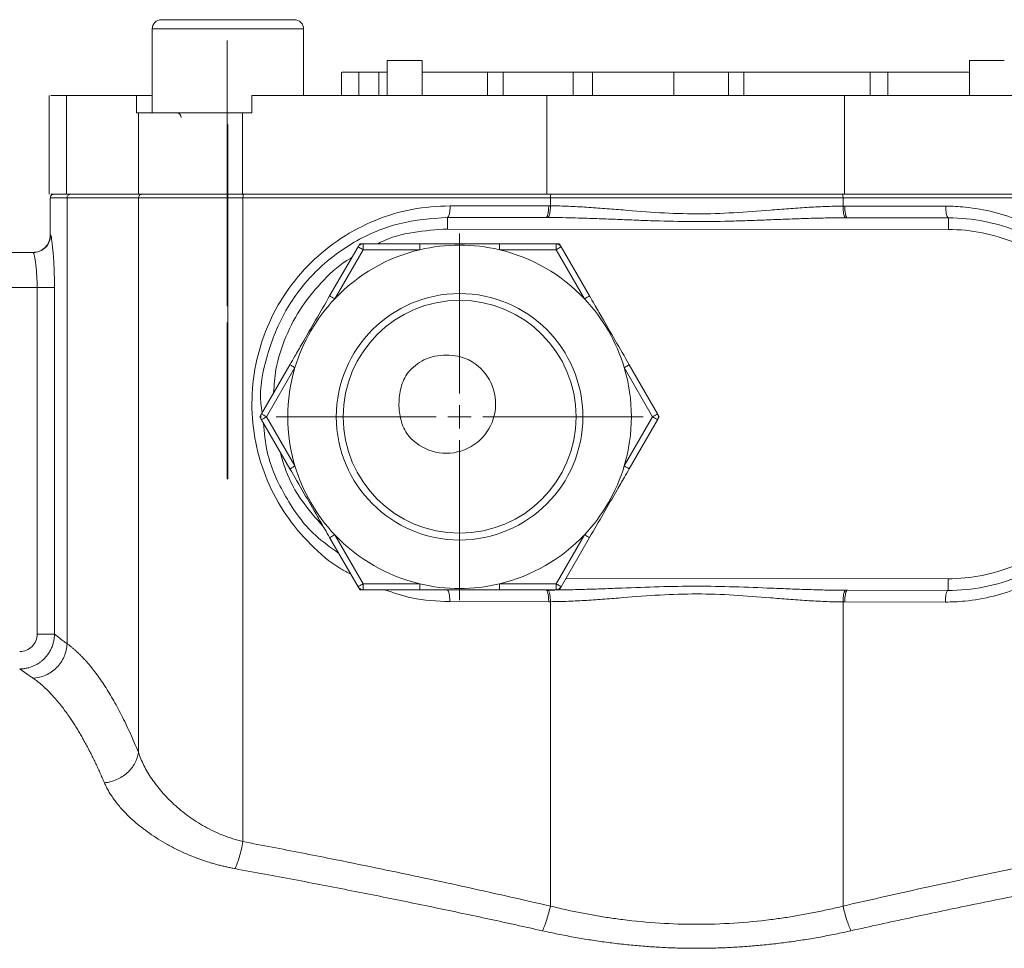
# Model space of a CAD drawing. Units: millimetres. Extents: x 0 to 420, y 0 to 297.
# Drawn here: x 109 to 138, y 234 to 261 of the extents above; entities that cross this region are included whole.
import ezdxf

# ---------------------------------------------------------------- set-up
doc = ezdxf.new("R2010")
doc.units = ezdxf.units.MM
doc.linetypes.add('SLD-Durchgehend', pattern=[0])
doc.linetypes.add('SLD-Punktstrich', pattern=[19.05, 15.24, -1.27, 1.27, -1.27])

# ---------------------------------------------------------------- blocks, each defined once
blk = doc.blocks.new('SW_CENTERMARKSYMBOL_0')
at = {"color": 0, "linetype": 'SLD-Durchgehend', "lineweight": 0}
for p, q in [((0, 0.667), (0, 5.25)), ((0, 0), (0, 0.333)), ((-0.667, 0), (-5.25, 0)), ((0, 0), (-0.333, 0)), ((0, 0), (0, -0.333)), ((0, 0), (0.333, 0)), ((0.667, 0), (5.25, 0)), ((0, -0.667), (0, -5.25))]:
    blk.add_line(p, q, dxfattribs=at)

msp = doc.modelspace()

# ---------------------------------------------------------------- linework, layer by layer
at = {"color": 7, "linetype": 'SLD-Durchgehend', "lineweight": 15}
for p, q in [((113.45885, 260.58176), (117.25885, 260.58176)), ((113.19218, 260.31509), (113.19218, 257.91509)), ((117.52551, 258.41509), (117.52551, 260.31509)), ((119.91396, 259.41509), (119.91396, 258.41509)), ((120.90783, 259.41509), (119.91396, 259.41509)), ((120.91396, 258.41509), (120.91396, 259.41509)), ((136.58063, 259.41509), (136.58063, 258.41509)), ((137.5745, 259.41509), (136.58063, 259.41509)), ((118.61396, 259.08176), (118.61396, 258.41509)), ((119.10189, 258.41509), (119.10189, 259.08176)), ((119.10189, 259.08176), (119.67534, 259.08176)), ((119.67534, 259.08176), (119.67534, 258.41509)), ((119.91396, 259.08176), (119.67534, 259.08176)), ((122.79063, 259.08176), (120.91396, 259.08176)), ((122.79063, 258.41509), (122.79063, 259.08176)), ((123.23925, 259.08176), (122.79063, 259.08176)), ((123.23925, 259.08176), (123.23925, 258.41509)), ((125.23925, 259.08176), (123.23925, 259.08176)), ((125.23925, 258.41509), (125.23925, 259.08176)), ((125.79063, 259.08176), (125.23925, 259.08176)), ((125.79063, 258.41509), (125.79063, 259.08176)), ((128.12396, 259.08176), (125.79063, 259.08176)), ((128.12396, 258.41509), (128.12396, 259.08176)), ((129.68687, 259.08176), (128.12396, 259.08176)), ((129.68687, 258.41509), (129.68687, 259.08176)), ((130.12396, 259.08176), (129.68687, 259.08176)), ((130.12396, 258.41509), (130.12396, 259.08176)), ((133.74011, 259.08176), (130.12396, 259.08176)), ((133.74011, 258.41509), (133.74011, 259.08176)), ((134.24048, 259.08176), (133.74011, 259.08176)), ((134.24048, 259.08176), (134.24048, 258.41509)), ((136.58063, 259.08176), (134.24048, 259.08176)), ((110.24729, 258.41509), (110.24729, 255.58176)), ((110.74452, 258.41509), (112.74284, 258.41509)), ((112.74284, 258.41509), (112.74284, 257.91509)), ((112.74284, 258.41509), (113.19218, 258.41509)), ((116.04268, 258.41509), (116.04268, 257.91509)), ((116.04268, 258.41509), (124.48699, 258.41509)), ((133.0076, 258.41509), (141.45191, 258.41509)), ((112.8057, 257.91509), (112.74284, 257.91509)), ((113.19218, 257.91509), (115.77705, 257.91509)), ((115.77705, 257.91509), (116.04268, 257.91509)), ((110.74452, 255.58176), (112.8057, 255.58176)), ((112.8057, 255.58176), (112.89709, 255.58176)), ((115.77705, 255.58176), (124.48699, 255.58176)), ((124.48699, 255.58176), (124.61176, 255.58176)), ((132.93956, 255.58176), (133.0076, 255.58176)), ((133.0076, 255.58176), (141.71754, 255.58176)), ((110.27566, 255.48176), (110.27566, 254.41509)), ((124.46423, 254.91888), (121.64297, 254.92136)), ((133.03733, 254.9113), (133.0865, 254.9113)), ((135.9763, 254.90877), (133.0865, 254.9113)), ((119.08368, 254.07903), (119.13179, 254.16237)), ((119.13179, 254.16237), (119.22802, 254.16237)), ((119.22802, 254.16237), (120.85243, 254.16237)), ((123.12693, 254.16237), (124.75134, 254.16237)), ((124.75134, 254.16237), (124.84756, 254.16237)), ((124.84756, 254.16237), (124.89567, 254.07903)), ((109.78736, 253.91509), (89.3039, 253.91509)), ((118.27148, 252.67225), (119.08368, 254.07903)), ((124.89567, 254.07903), (125.70788, 252.67225)), ((116.32202, 249.2957), (117.13423, 250.70248)), ((126.84513, 250.70248), (127.65733, 249.2957)), ((116.27391, 249.21237), (116.32202, 249.2957)), ((116.32202, 249.12903), (116.27391, 249.21237)), ((116.27391, 249.21237), (116.29969, 249.21237)), ((117.13423, 247.72225), (116.32202, 249.12903)), ((127.65733, 249.12903), (126.84513, 247.72225)), ((127.65733, 249.2957), (127.70545, 249.21237)), ((127.70545, 249.21237), (127.65733, 249.12903)), ((127.67966, 249.21237), (127.70545, 249.21237)), ((119.08368, 244.3457), (118.27148, 245.75248)), ((125.70788, 245.75248), (124.89567, 244.3457)), ((119.13179, 244.26237), (119.08368, 244.3457)), ((124.89567, 244.3457), (124.84756, 244.26237)), ((119.22802, 244.26237), (119.13179, 244.26237)), ((120.85243, 244.26237), (119.22802, 244.26237)), ((121.57573, 244.26237), (121.6336, 244.2547)), ((121.6336, 244.2547), (124.46482, 244.25221)), ((124.75134, 244.26237), (123.12693, 244.26237)), ((124.51399, 244.25221), (124.46482, 244.25221)), ((124.84756, 244.26237), (124.75134, 244.26237)), ((133.08709, 244.24463), (135.96693, 244.2421))]:
    msp.add_line(p, q, dxfattribs=at)
at = {"color": 8, "linetype": 'SLD-Durchgehend', "lineweight": 0}
for p, q in [((117.52551, 260.31509), (113.19218, 260.31509)), ((110.74452, 258.41509), (110.74452, 255.58176)), ((124.48699, 258.41509), (124.48699, 255.58176)), ((133.0076, 258.41509), (133.0076, 255.58176)), ((112.8057, 255.58176), (112.8057, 257.91509)), ((115.77705, 257.91509), (115.77705, 255.58176)), ((110.75559, 255.48176), (110.75559, 242.71642)), ((110.75559, 255.48176), (112.79969, 255.48176)), ((112.79969, 255.48176), (112.79969, 239.60417)), ((115.79072, 255.48176), (115.79072, 237.05045)), ((115.79072, 255.48176), (124.58913, 255.48176)), ((124.58913, 255.25207), (124.58913, 255.48176)), ((132.96219, 255.48176), (132.96219, 255.24458)), ((132.96219, 255.48176), (141.7606, 255.48176)), ((124.53996, 255.25221), (121.7187, 255.25469)), ((124.53996, 255.25221), (124.58913, 255.25207)), ((133.01136, 255.24464), (132.96219, 255.24458)), ((135.90116, 255.2421), (133.01136, 255.24464)), ((121.64268, 254.58803), (135.97601, 254.57543)), ((119.22802, 254.16237), (119.22802, 253.9957)), ((120.85243, 254.16237), (120.85243, 253.9957)), ((123.12693, 254.16237), (123.12693, 253.9957)), ((124.75134, 254.16237), (124.75134, 253.9957)), ((119.22802, 253.9957), (118.41581, 252.58892)), ((120.85243, 253.9957), (119.22802, 253.9957)), ((124.75134, 253.9957), (123.12693, 253.9957)), ((125.56354, 252.58892), (124.75134, 253.9957)), ((88.21627, 252.91509), (109.8996, 252.91509)), ((109.8996, 252.91509), (109.8996, 242.98946)), ((110.39634, 242.98946), (110.39634, 252.91509)), ((117.27857, 250.61915), (116.46636, 249.21237)), ((127.513, 249.21237), (126.70079, 250.61915)), ((116.46636, 249.21237), (117.27857, 247.80559)), ((126.70079, 247.80559), (127.513, 249.21237)), ((118.41581, 245.83582), (119.22802, 244.42903)), ((124.75134, 244.42903), (125.56354, 245.83582)), ((135.96722, 244.57543), (125.03386, 244.58504)), ((119.22802, 244.42903), (120.85243, 244.42903)), ((119.22802, 244.42903), (119.22802, 244.26237)), ((120.85243, 244.42903), (120.85243, 244.26237)), ((123.12693, 244.42903), (123.12693, 244.26237)), ((123.12693, 244.42903), (124.75134, 244.42903)), ((124.75134, 244.42903), (124.75134, 244.26237)), ((121.70874, 243.92136), (124.53996, 243.91888)), ((124.53996, 243.91888), (124.58913, 243.91893)), ((124.58913, 243.91893), (124.58913, 235.20234)), ((132.96219, 243.91144), (132.96219, 235.20234)), ((133.01136, 243.9113), (132.96219, 243.91144)), ((133.01136, 243.9113), (135.8912, 243.90877))]:
    msp.add_line(p, q, dxfattribs=at)
at = {"color": 7, "linetype": 'SLD-Punktstrich', "lineweight": 0}
for p, q in [((115.34063, 252.37756), (115.34063, 259.99016)), ((115.34063, 252.37756), (115.34063, 259.99015)), ((115.35885, 249.91509), (115.35885, 257.58176)), ((115.34063, 251.91509), (115.34063, 247.42247)), ((115.35885, 249.91509), (115.35885, 247.42247))]:
    msp.add_line(p, q, dxfattribs=at)
at = {"color": 7, "linetype": 'SLD-Durchgehend', "lineweight": 15, "flags": 128}
for points in [[(119.13179, 254.16237), (119.13364, 254.15917), (119.13912, 254.14968), (119.14469, 254.14004)], [(124.84756, 254.16237), (124.84571, 254.15917), (124.84024, 254.14968), (124.83467, 254.14004)], [(119.14469, 244.2847), (119.13912, 244.27505), (119.13364, 244.26557), (119.13179, 244.26237)], [(124.83467, 244.2847), (124.84024, 244.27505), (124.84571, 244.26557), (124.84756, 244.26237)]]:
    msp.add_lwpolyline(points, dxfattribs=at)
at = {"color": 8, "linetype": 'SLD-Durchgehend', "lineweight": 0, "flags": 128}
for points in [[(119.08368, 254.07903), (119.08645, 254.07743), (119.09467, 254.07269), (119.10801, 254.06499), (119.12596, 254.05463), (119.14783, 254.042), (119.17278, 254.02759), (119.19986, 254.01196), (119.22802, 253.9957)], [(124.89567, 254.07903), (124.8929, 254.07743), (124.88469, 254.07269), (124.87135, 254.06499), (124.8534, 254.05463), (124.83153, 254.042), (124.80657, 254.02759), (124.7795, 254.01196), (124.75134, 253.9957)], [(118.27148, 252.67225), (118.27425, 252.67065), (118.28246, 252.66591), (118.2958, 252.65821), (118.31375, 252.64785), (118.33562, 252.63522), (118.36058, 252.62081), (118.38765, 252.60518), (118.41581, 252.58892)], [(125.70788, 252.67225), (125.70511, 252.67065), (125.69689, 252.66591), (125.68355, 252.65821), (125.6656, 252.64785), (125.64373, 252.63522), (125.61878, 252.62081), (125.5917, 252.60518), (125.56354, 252.58892)], [(117.13423, 250.70248), (117.137, 250.70088), (117.14522, 250.69614), (117.15855, 250.68844), (117.1765, 250.67807), (117.19838, 250.66545), (117.22333, 250.65104), (117.25041, 250.63541), (117.27857, 250.61915)], [(126.84513, 250.70248), (126.84235, 250.70088), (126.83414, 250.69614), (126.8208, 250.68844), (126.80285, 250.67807), (126.78098, 250.66545), (126.75603, 250.65104), (126.72895, 250.63541), (126.70079, 250.61915)], [(116.32202, 249.2957), (116.3248, 249.2941), (116.33301, 249.28936), (116.34635, 249.28165), (116.3643, 249.27129), (116.38617, 249.25867), (116.41112, 249.24426), (116.4382, 249.22863), (116.46636, 249.21237)], [(116.32202, 249.12903), (116.3248, 249.13064), (116.33301, 249.13538), (116.34635, 249.14308), (116.3643, 249.15344), (116.38617, 249.16607), (116.41112, 249.18048), (116.4382, 249.19611), (116.46636, 249.21237)], [(127.513, 249.21237), (127.54115, 249.22863), (127.56823, 249.24426), (127.59318, 249.25867), (127.61506, 249.27129), (127.63301, 249.28165), (127.64635, 249.28936), (127.65456, 249.2941), (127.65733, 249.2957)], [(127.513, 249.21237), (127.54115, 249.19611), (127.56823, 249.18048), (127.59318, 249.16607), (127.61506, 249.15344), (127.63301, 249.14308), (127.64635, 249.13538), (127.65456, 249.13064), (127.65733, 249.12903)], [(117.27857, 247.80559), (117.25041, 247.78933), (117.22333, 247.7737), (117.19838, 247.75929), (117.1765, 247.74666), (117.15855, 247.73629), (117.14522, 247.7286), (117.137, 247.72385), (117.13423, 247.72225)], [(126.70079, 247.80559), (126.72895, 247.78933), (126.75603, 247.7737), (126.78098, 247.75929), (126.80285, 247.74666), (126.8208, 247.73629), (126.83414, 247.7286), (126.84235, 247.72385), (126.84513, 247.72225)], [(118.41581, 245.83582), (118.38765, 245.81956), (118.36058, 245.80392), (118.33562, 245.78952), (118.31375, 245.77689), (118.2958, 245.76653), (118.28246, 245.75882), (118.27425, 245.75408), (118.27148, 245.75248)], [(125.56354, 245.83582), (125.5917, 245.81956), (125.61878, 245.80392), (125.64373, 245.78952), (125.6656, 245.77689), (125.68355, 245.76653), (125.69689, 245.75882), (125.70511, 245.75408), (125.70788, 245.75248)], [(119.22802, 244.42903), (119.19986, 244.41278), (119.17278, 244.39714), (119.14783, 244.38274), (119.12596, 244.37011), (119.10801, 244.35974), (119.09467, 244.35205), (119.08645, 244.3473), (119.08368, 244.3457)], [(124.75134, 244.42903), (124.7795, 244.41278), (124.80657, 244.39714), (124.83153, 244.38274), (124.8534, 244.37011), (124.87135, 244.35974), (124.88469, 244.35205), (124.8929, 244.3473), (124.89567, 244.3457)]]:
    msp.add_lwpolyline(points, dxfattribs=at)
at = {"color": 8, "linetype": 'SLD-Durchgehend', "lineweight": 0}
msp.add_circle((121.98968, 249.21237), 3.52778, dxfattribs=at)
at = {"color": 7, "linetype": 'SLD-Durchgehend', "lineweight": 15}
msp.add_circle((121.98968, 249.21237), 3.33333, dxfattribs=at)
for centre, radius, start, end in [((113.45885, 260.31509), 0.26667, 90, 180), ((117.25885, 260.31509), 0.26667, 0, 90), ((113.89218, 257.78176), 0.13333, 0, 90), ((119.22802, 253.9957), 0.16667, 90, 150), ((124.75134, 253.9957), 0.16667, 30, 90), ((121.98968, 249.21237), 4.91667, 103.373897, 136.626103), ((121.98968, 249.21237), 4.91667, 76.626103, 103.373897), ((121.98968, 249.21237), 4.91667, 43.373897, 76.626103), ((121.98968, 249.21237), 4.91667, 136.626103, 163.373897), ((121.98968, 249.21237), 4.91667, 16.626103, 43.373897), ((121.60899, 249.58176), 1.41296, 219.399701, 62.930673), ((121.60899, 249.58176), 1.41296, 116.968634, 140.499606), ((121.98968, 249.21237), 4.91667, 163.373897, 196.626103), ((121.98968, 249.21237), 4.91667, 343.373897, 16.626103), ((116.46636, 249.21237), 0.16667, 150, 210), ((127.513, 249.21237), 0.16667, 330, 30), ((121.98968, 249.21237), 4.91667, 196.626103, 223.373897), ((121.98968, 249.21237), 4.91667, 316.626103, 343.373897), ((121.98968, 249.21237), 4.91667, 223.373897, 256.626103), ((121.98968, 249.21237), 4.91667, 283.373897, 316.626103), ((119.22802, 244.42903), 0.16667, 210, 270), ((121.98968, 249.21237), 4.91667, 256.626103, 283.373897), ((124.75134, 244.42903), 0.16667, 270, 330)]:
    msp.add_arc(centre, radius, start, end, dxfattribs=at)
for points, knots in [([(119.10189, 259.08176), (118.9788, 259.08176), (118.73262, 259.08176), (118.61683, 259.08176), (118.61923, 259.08176), (118.61975, 259.08176)], [0, 0, 0, 0, 0.43845424, 0.87690948, 1, 1, 1, 1]), ([(110.3018, 258.41509), (110.28942, 258.41509), (110.25105, 258.41509), (110.54526, 258.41509), (110.74452, 258.41509)], [0, 0, 0, 0, 0.32271331, 1, 1, 1, 1]), ([(124.48699, 258.41509), (125.41903, 258.41509), (127.28215, 258.41509), (130.16777, 258.41509), (132.05336, 258.41509), (133.0076, 258.41509)], [0, 0, 0, 0, 0.33084999, 0.66136469, 1, 1, 1, 1]), ([(115.77705, 257.91509), (115.40074, 257.91509), (114.59592, 257.91509), (113.5978, 257.91509), (113.02447, 257.91509), (112.85452, 257.91509), (112.8057, 257.91509)], [0, 0, 0, 0, 0.26771501, 0.5725589, 0.87722915, 1, 1, 1, 1]), ([(110.37566, 255.58176), (110.36256, 255.58025), (110.33635, 255.57725), (110.30329, 255.55413), (110.28017, 255.52107), (110.27716, 255.49486), (110.27566, 255.48176)], [0, 0, 0, 0, 0.24999689, 0.49999823, 0.75001172, 1, 1, 1, 1]), ([(110.3018, 255.58176), (110.28942, 255.58176), (110.25105, 255.58176), (110.54526, 255.58176), (110.74452, 255.58176)], [0, 0, 0, 0, 0.32271331, 1, 1, 1, 1]), ([(110.37566, 255.58176), (110.37594, 255.58176), (110.37651, 255.58176), (110.38111, 255.58176), (110.38846, 255.58176), (110.39881, 255.58176), (110.41211, 255.58176), (110.42838, 255.58176), (110.44759, 255.58176), (110.46977, 255.58176), (110.50159, 255.58176), (110.54641, 255.58176), (110.60845, 255.58176), (110.68013, 255.58176), (110.76061, 255.58176), (110.82219, 255.58176), (110.853, 255.58176)], [0, 0, 0, 0, 0.05559523, 0.11115979, 0.16670259, 0.2222326, 0.27775876, 0.33329001, 0.38883532, 0.44440362, 0.50000384, 0.60004416, 0.7000118, 0.79995888, 0.89993757, 1, 1, 1, 1]), ([(112.8057, 255.58176), (112.85876, 255.58176), (112.96486, 255.58176), (113.2257, 255.58176), (113.55526, 255.58176), (113.95332, 255.58176), (114.41025, 255.58176), (115.00741, 255.58176), (115.4859, 255.58176), (115.77705, 255.58176)], [0, 0, 0, 0, 0.13237922, 0.26475382, 0.39713228, 0.52950885, 0.661885, 0.79426389, 1, 1, 1, 1]), ([(124.48699, 255.58176), (125.41903, 255.58176), (127.28215, 255.58176), (130.16777, 255.58176), (132.05336, 255.58176), (133.0076, 255.58176)], [0, 0, 0, 0, 0.33084999, 0.66136469, 1, 1, 1, 1]), ([(121.64297, 254.92136), (121.17754, 254.8864), (120.24672, 254.81648), (118.94471, 254.25777), (117.82851, 253.40728), (116.96345, 252.28857), (116.44875, 250.99091), (116.24427, 249.96348), (116.32648, 249.41512), (116.33978, 249.32645)], [0, 0, 0, 0, 0.1614845, 0.32295112, 0.48442826, 0.64590436, 0.80738021, 0.96885584, 1, 1, 1, 1]), ([(110.27566, 254.41509), (110.26815, 254.34957), (110.25311, 254.21854), (110.13749, 254.05326), (109.97222, 253.93764), (109.84118, 253.92261), (109.77566, 253.91509)], [0, 0, 0, 0, 0.24999983, 0.49999766, 0.74999814, 1, 1, 1, 1]), ([(120.85243, 254.16237), (120.94538, 254.16237), (121.17852, 254.16237), (121.66696, 254.16237), (122.33503, 254.16237), (122.85954, 254.16237), (123.12693, 254.16237)], [0, 0, 0, 0, 0.12240576, 0.30703658, 0.64674463, 1, 1, 1, 1]), ([(117.13423, 250.70248), (117.1807, 250.78298), (117.29727, 250.98489), (117.54149, 251.40788), (117.87553, 251.98645), (118.13778, 252.44069), (118.27148, 252.67225)], [0, 0, 0, 0, 0.12240655, 0.30703694, 0.64674433, 1, 1, 1, 1]), ([(125.70788, 252.67225), (125.75435, 252.59176), (125.87093, 252.38985), (126.11514, 251.96685), (126.44918, 251.38829), (126.71144, 250.93404), (126.84513, 250.70248)], [0, 0, 0, 0, 0.12240655, 0.30703696, 0.64674438, 1, 1, 1, 1]), ([(120.96821, 250.84107), (121.06778, 250.89173), (121.17288, 250.92458), (121.38993, 250.96862), (121.50055, 250.97883), (121.71986, 250.97864), (121.83022, 250.96828), (122.04743, 250.92383), (122.15253, 250.89077), (122.25199, 250.83994)], [0, 0, 0, 0, 0.25, 0.25, 0.5, 0.5, 0.75, 0.75, 1, 1, 1, 1]), ([(120.51714, 248.68491), (120.46579, 248.74743), (120.42615, 248.81586), (120.36003, 248.95952), (120.33376, 249.0356), (120.27284, 249.26597), (120.25458, 249.42299), (120.25486, 249.74291), (120.27343, 249.89981), (120.33454, 250.12955), (120.36094, 250.20576), (120.42746, 250.3497), (120.4673, 250.41814), (120.51872, 250.48052)], [0, 0, 0, 0, 0.125, 0.125, 0.25, 0.25, 0.5, 0.5, 0.75, 0.75, 0.875, 0.875, 1, 1, 1, 1]), ([(116.37835, 249.03147), (116.40249, 248.75571), (116.46729, 248.01527), (116.9803, 246.90415), (117.68642, 245.90067), (118.29739, 245.47156), (118.52663, 245.31055)], [0, 0, 0, 0, 0.185804357, 0.49889279, 0.811980868, 1, 1, 1, 1]), ([(118.27148, 245.75248), (118.225, 245.83298), (118.10843, 246.03489), (117.86421, 246.45788), (117.53018, 247.03645), (117.26792, 247.49069), (117.13423, 247.72225)], [0, 0, 0, 0, 0.12240572, 0.30703627, 0.64674399, 1, 1, 1, 1]), ([(126.84513, 247.72225), (126.79865, 247.64176), (126.68208, 247.43985), (126.43787, 247.01685), (126.10383, 246.43828), (125.84157, 245.98404), (125.70788, 245.75248)], [0, 0, 0, 0, 0.12240478, 0.30703711, 0.64674485, 1, 1, 1, 1]), ([(123.12693, 244.26237), (123.03398, 244.26237), (122.80083, 244.26237), (122.3124, 244.26237), (121.64433, 244.26237), (121.11981, 244.26237), (120.85243, 244.26237)], [0, 0, 0, 0, 0.12240576, 0.30703665, 0.64674456, 1, 1, 1, 1])]:
    msp.add_open_spline(points, degree=3, knots=knots, dxfattribs=at)
at = {"color": 8, "linetype": 'SLD-Durchgehend', "lineweight": 0}
for points in [[(110.853, 255.58176), (110.84033, 255.58176), (110.81471, 255.57655), (110.78234, 255.5543), (110.76066, 255.52106), (110.75559, 255.49476), (110.75559, 255.48176)], [(112.89709, 255.58176), (112.88443, 255.58176), (112.85881, 255.57655), (112.82644, 255.5543), (112.80476, 255.52106), (112.79969, 255.49476), (112.79969, 255.48176)], [(115.81335, 255.58176), (115.81041, 255.58176), (115.80446, 255.57655), (115.79694, 255.5543), (115.7919, 255.52106), (115.79072, 255.49476), (115.79072, 255.48176)], [(124.61176, 255.58176), (124.60882, 255.58176), (124.60287, 255.57655), (124.59534, 255.5543), (124.59031, 255.52106), (124.58913, 255.49476), (124.58913, 255.48176)], [(132.93956, 255.58176), (132.94251, 255.58176), (132.94846, 255.57655), (132.95598, 255.5543), (132.96101, 255.52106), (132.96219, 255.49476), (132.96219, 255.48176)], [(115.79072, 255.48176), (115.43011, 255.48176), (114.72846, 255.48176), (113.83079, 255.48176), (113.15335, 255.48176), (112.88347, 255.48176), (112.79969, 255.48176)], [(124.53996, 255.25221), (124.53992, 255.20885), (124.53592, 255.12119), (124.51904, 255.01038), (124.4939, 254.9362), (124.47405, 254.91887), (124.46423, 254.91888)], [(133.01136, 255.24464), (133.01133, 255.20129), (133.01518, 255.11364), (133.03187, 255.00286), (133.05687, 254.92867), (133.07669, 254.91131), (133.0865, 254.9113)], [(135.90116, 255.2421), (135.90113, 255.19875), (135.90498, 255.1111), (135.92167, 255.00032), (135.94667, 254.92613), (135.96649, 254.90877), (135.9763, 254.90876)], [(121.64297, 254.92136), (121.64297, 254.92136), (121.64296, 254.90401), (121.64289, 254.82983), (121.6428, 254.71903), (121.64272, 254.63138), (121.64268, 254.58803)], [(135.9763, 254.90876), (135.9763, 254.90876), (135.97629, 254.89142), (135.97622, 254.81723), (135.97612, 254.70644), (135.97605, 254.61878), (135.97601, 254.57543)], [(135.97601, 254.57543), (136.30273, 254.57514), (136.95793, 254.51011), (137.90139, 254.22291), (138.77107, 253.75712), (139.53306, 253.13063), (140.15822, 252.36751), (140.62248, 251.4971), (140.90801, 250.55283), (141.00384, 249.57101), (140.90629, 248.58936), (140.6191, 247.6456), (140.15331, 246.776), (139.52681, 246.01398), (138.76371, 245.38883), (137.89322, 244.92457), (136.94926, 244.63903), (136.29395, 244.57515), (135.96722, 244.57543)], [(135.96693, 244.2421), (135.96693, 244.2421), (135.96694, 244.25945), (135.96701, 244.33363), (135.96711, 244.44443), (135.96718, 244.53208), (135.96722, 244.57543)], [(121.70874, 243.92136), (121.70878, 243.96471), (121.70493, 244.05236), (121.68824, 244.16314), (121.66323, 244.23733), (121.64341, 244.25469), (121.6336, 244.2547)], [(124.53996, 243.91888), (124.54, 243.96222), (124.53614, 244.04987), (124.51945, 244.16065), (124.49445, 244.23484), (124.47463, 244.2522), (124.46482, 244.25221)], [(133.01136, 243.9113), (133.0114, 243.95466), (133.0154, 244.04232), (133.03228, 244.15313), (133.05742, 244.22731), (133.07728, 244.24464), (133.08709, 244.24463)], [(109.8996, 242.98946), (109.95996, 242.98946), (110.0818, 242.98946), (110.23979, 242.98946), (110.35338, 242.98946), (110.38946, 242.98946), (110.39634, 242.98946)]]:
    msp.add_open_spline(points, degree=3, dxfattribs=at)
for points, knots in [([(110.30108, 255.48176), (110.29314, 255.48176), (110.25603, 255.48176), (110.39842, 255.48176), (110.63654, 255.48176), (110.75559, 255.48176)], [0, 0, 0, 0, 0.1198993, 0.55996443, 1, 1, 1, 1]), ([(132.96219, 255.48176), (132.28045, 255.48176), (130.89063, 255.48176), (128.77566, 255.48176), (126.6607, 255.48176), (125.27088, 255.48176), (124.58913, 255.48176)], [0.06434562, 0.06434562, 0.06434562, 0.06434562, 6.36335304, 12.72670609, 19.09005913, 25.38906656, 25.38906656, 25.38906656, 25.38906656]), ([(121.7187, 255.25469), (121.35282, 255.23449), (120.62108, 255.19409), (119.56207, 254.86643), (118.58027, 254.35348), (117.71293, 253.65226), (116.99498, 252.7918), (116.45699, 251.8019), (116.12323, 250.72111), (116.0095, 249.59322), (116.12111, 248.46484), (116.45335, 247.38424), (116.98801, 246.39036), (117.71036, 245.53966), (118.35453, 244.97176), (118.77809, 244.75825), (118.87316, 244.71033)], [0, 0, 0, 0, 0.07520597, 0.15040815, 0.2256503, 0.30089329, 0.37614178, 0.45139932, 0.52666561, 0.60193673, 0.67720793, 0.75247407, 0.82773154, 0.90298026, 0.97822316, 1, 1, 1, 1]), ([(121.7187, 255.25469), (121.71866, 255.21133), (121.71466, 255.12367), (121.69778, 255.01286), (121.67264, 254.93868), (121.65279, 254.92135), (121.64297, 254.92136)], [0, 0, 0, 0, 0.3631633, 0.72632637, 1.08948921, 1.45265181, 1.45265181, 1.45265181, 1.45265181]), ([(124.58913, 255.25207), (124.58893, 255.20917), (124.58469, 255.12244), (124.56773, 255.0124), (124.54276, 254.9379), (124.52312, 254.9195), (124.5134, 254.91879)], [0, 0, 0, 0, 0.28758798, 0.57517319, 0.86275562, 1.15033528, 1.15033528, 1.15033528, 1.15033528]), ([(132.96219, 255.24458), (132.79054, 255.2434), (132.44511, 255.23615), (131.92641, 255.2081), (131.40536, 255.17087), (130.70776, 255.1152), (129.83158, 255.04664), (128.77546, 255.01027), (127.71939, 255.04851), (126.84334, 255.1187), (126.14584, 255.17559), (125.62484, 255.21375), (125.10621, 255.24272), (124.76078, 255.25059), (124.58913, 255.25207)], [0, 0, 0, 0, 1.57965723, 3.16441812, 4.75288048, 6.34439658, 9.53501676, 12.73300125, 15.93098031, 19.12157128, 20.71310947, 22.30160117, 23.88639128, 25.46599754, 25.46599754, 25.46599754, 25.46599754]), ([(132.96219, 255.24458), (132.96232, 255.20169), (132.96641, 255.11498), (132.98318, 255.00496), (133.00802, 254.93045), (133.02763, 254.91202), (133.03733, 254.9113)], [0, 0, 0, 0, 0.28758798, 0.57517319, 0.86275562, 1.15033528, 1.15033528, 1.15033528, 1.15033528]), ([(135.8912, 243.90877), (136.07656, 243.90862), (136.53993, 243.931), (137.27261, 244.05733), (138.15443, 244.34763), (139.05837, 244.82921), (139.92327, 245.53707), (140.63387, 246.40044), (141.16251, 247.38628), (141.48862, 248.45671), (141.59943, 249.57042), (141.49058, 250.68432), (141.16635, 251.75532), (140.63945, 252.74209), (139.93036, 253.60672), (139.0667, 254.3161), (138.16361, 254.79926), (137.2823, 255.09111), (136.54985, 255.21873), (136.08652, 255.24192), (135.90116, 255.2421)], [0, 0, 0, 0, 1.65524799, 4.13570315, 6.61223297, 9.90172031, 13.17578499, 16.43279142, 19.67381111, 22.9024729, 26.12439562, 29.34628743, 32.57486149, 35.81575088, 39.07260536, 42.34652069, 45.63588494, 48.11235191, 50.59277602, 52.24802268, 52.24802268, 52.24802268, 52.24802268]), ([(133.03733, 254.9113), (132.95378, 254.91095), (132.7834, 254.91025), (132.52271, 254.90627), (132.25207, 254.90042), (131.8885, 254.89032), (131.44011, 254.87471), (130.90201, 254.85381), (130.37141, 254.83358), (129.66006, 254.81044), (128.77526, 254.79653), (127.89047, 254.81202), (127.17916, 254.83639), (126.64863, 254.85755), (126.1106, 254.87939), (125.63174, 254.89694), (125.20982, 254.90896), (124.85559, 254.91644), (124.62553, 254.91802), (124.5134, 254.91879)], [0, 0, 0, 0, 0.02952181, 0.06019597, 0.09202312, 0.12500394, 0.18838699, 0.25000446, 0.31442222, 0.37500487, 0.5000002, 0.6249956, 0.68558799, 0.74999596, 0.81160215, 0.8749965, 0.9187208, 0.96038811, 1, 1, 1, 1]), ([(119.64131, 254.16237), (119.6704, 254.17817), (119.98667, 254.35001), (120.66602, 254.52322), (121.31713, 254.56643), (121.64268, 254.58803)], [0, 0, 0, 0, 0.0482173, 0.52410849, 1, 1, 1, 1]), ([(110.28705, 254.41509), (110.28705, 254.35006), (110.26105, 254.21858), (110.14984, 254.05239), (109.98375, 253.94111), (109.85235, 253.91509), (109.78736, 253.91509)], [0, 0, 0, 0, 0.56292969, 1.12585297, 1.68876982, 2.25168025, 2.25168025, 2.25168025, 2.25168025]), ([(110.39634, 252.91509), (110.3963, 253.01321), (110.39417, 253.20988), (110.3817, 253.58547), (110.35338, 254.00177), (110.32012, 254.28113), (110.29865, 254.39559), (110.29046, 254.41504), (110.28705, 254.41509)], [0, 0, 0, 0, 0.71101668, 1.42084801, 2.82631509, 4.21824164, 4.91275668, 5.60535183, 5.60535183, 5.60535183, 5.60535183]), ([(109.8996, 252.91509), (109.89955, 252.93295), (109.89945, 252.96898), (109.89863, 253.02331), (109.89732, 253.07822), (109.89548, 253.13349), (109.89312, 253.18889), (109.89023, 253.24418), (109.88456, 253.33576), (109.8732, 253.46955), (109.85809, 253.59769), (109.84468, 253.68961), (109.83495, 253.7477), (109.82535, 253.79822), (109.81598, 253.84162), (109.80704, 253.87579), (109.79912, 253.89919), (109.79247, 253.9127), (109.78902, 253.91431), (109.78736, 253.91509)], [0, 0, 0, 0, 0.03402575, 0.06864659, 0.10385028, 0.13962103, 0.17594062, 0.21278986, 0.25015032, 0.36286739, 0.49988617, 0.56239239, 0.62491874, 0.68644312, 0.74993124, 0.81851083, 0.88311429, 0.94363306, 1, 1, 1, 1]), ([(116.66843, 249.89569), (116.68303, 250.12097), (116.71881, 250.67316), (116.99577, 251.51667), (117.45357, 252.39073), (118.09024, 253.13759), (118.58872, 253.60256), (118.89138, 253.76244), (118.90507, 253.76968)], [0, 0, 0, 0, 0.14548235, 0.3566106, 0.56773909, 0.77886682, 0.98999532, 1, 1, 1, 1]), ([(109.8996, 252.91509), (109.95996, 252.91509), (110.0818, 252.91509), (110.23979, 252.91509), (110.35338, 252.91509), (110.38946, 252.91509), (110.39634, 252.91509)], [0, 0, 0, 0, 0.56291043, 1.12582729, 1.68875056, 2.25168025, 2.25168025, 2.25168025, 2.25168025]), ([(118.08888, 246.06875), (117.87635, 246.30978), (117.44755, 246.79609), (117.04106, 247.532), (116.90809, 248.02174), (116.86085, 248.19576)], [0, 0, 0, 0, 0.3878215, 0.78248626, 1, 1, 1, 1]), ([(133.03792, 244.24472), (132.86278, 244.24558), (132.51167, 244.24967), (131.98346, 244.26441), (131.45316, 244.28357), (130.74301, 244.31237), (129.85117, 244.34794), (128.77606, 244.36747), (127.7009, 244.34986), (126.80901, 244.3158), (126.09882, 244.28831), (125.56848, 244.27005), (125.04022, 244.25622), (124.68913, 244.25275), (124.51399, 244.25221)], [0, 0, 0, 0, 1.57960626, 3.16439637, 4.75288807, 6.34442626, 9.53501723, 12.73299628, 15.93098078, 19.12160096, 20.71311705, 22.30157941, 23.8863403, 25.46599754, 25.46599754, 25.46599754, 25.46599754]), ([(119.83844, 244.26237), (120.09616, 244.1734), (120.70173, 243.96435), (121.34133, 243.93705), (121.70874, 243.92136)], [0, 0, 0, 0, 0.42556852, 1, 1, 1, 1]), ([(124.58913, 243.91893), (124.589, 243.96182), (124.58491, 244.04853), (124.56814, 244.15855), (124.54331, 244.23306), (124.5237, 244.25149), (124.51399, 244.25221)], [0, 0, 0, 0, 0.28758798, 0.57517319, 0.86275562, 1.15033528, 1.15033528, 1.15033528, 1.15033528]), ([(124.58913, 243.91893), (124.76078, 243.92011), (125.10621, 243.92736), (125.62491, 243.95541), (126.14597, 243.99264), (126.84356, 244.04831), (127.71975, 244.11687), (128.77586, 244.15324), (129.83193, 244.115), (130.70798, 244.04481), (131.40548, 243.98792), (131.92648, 243.94977), (132.44512, 243.92079), (132.79054, 243.91293), (132.96219, 243.91144)], [0, 0, 0, 0, 1.57965723, 3.16441812, 4.75288048, 6.34439658, 9.53501676, 12.73300125, 15.93098031, 19.12157128, 20.71310947, 22.30160117, 23.88639128, 25.46599754, 25.46599754, 25.46599754, 25.46599754]), ([(132.96219, 243.91144), (132.96239, 243.95434), (132.96663, 244.04107), (132.98359, 244.15111), (133.00856, 244.22561), (133.02821, 244.24402), (133.03792, 244.24472)], [0, 0, 0, 0, 0.28758798, 0.57517319, 0.86275562, 1.15033528, 1.15033528, 1.15033528, 1.15033528]), ([(135.8912, 243.90877), (135.89124, 243.95213), (135.89524, 244.03979), (135.91212, 244.1506), (135.93726, 244.22478), (135.95712, 244.24211), (135.96693, 244.2421)], [0, 0, 0, 0, 0.3631633, 0.72632637, 1.08948921, 1.45265181, 1.45265181, 1.45265181, 1.45265181]), ([(110.39635, 242.98946), (110.39592, 242.97018), (110.39508, 242.93171), (110.38956, 242.87432), (110.38105, 242.81757), (110.36934, 242.76167), (110.3546, 242.70682), (110.33691, 242.65322), (110.31637, 242.60105), (110.29307, 242.55049), (110.26717, 242.50164), (110.23881, 242.45461), (110.20815, 242.40952), (110.17532, 242.36643), (110.14046, 242.32546), (110.09556, 242.27809), (110.03813, 242.22559), (109.96553, 242.17031), (109.88595, 242.12054), (109.79967, 242.07737), (109.70709, 242.04197), (109.609, 242.01553), (109.50639, 241.99796), (109.43641, 241.99544), (109.40105, 241.99416)], [0, 0, 0, 0, 0.03705398, 0.07397246, 0.11073187, 0.14730763, 0.18367583, 0.21981475, 0.25570624, 0.29134222, 0.32672894, 0.36187195, 0.39677485, 0.43144025, 0.4658707, 0.50006953, 0.55678263, 0.61514578, 0.67517272, 0.73688172, 0.8003003, 0.86538069, 0.93199815, 1, 1, 1, 1]), ([(109.89961, 242.98946), (109.89963, 242.92468), (109.87367, 242.79374), (109.76279, 242.62825), (109.59671, 242.51807), (109.46584, 242.49239), (109.40105, 242.49247)], [0, 0, 0, 0, 0.92164772, 1.84290001, 2.76430949, 3.68662954, 3.68662954, 3.68662954, 3.68662954]), ([(110.75559, 242.71642), (110.71573, 242.74658), (110.64086, 242.8033), (110.54303, 242.87763), (110.46084, 242.94023), (110.41604, 242.97441), (110.39635, 242.98946)], [0, 0, 0, 0, 1.60577894, 3.21059829, 4.81461865, 6.37126067, 6.37126067, 6.37126067, 6.37126067]), ([(109.78153, 241.73003), (109.90534, 241.7347), (110.15554, 241.79303), (110.47451, 242.01467), (110.69338, 242.33768), (110.75098, 242.59104), (110.75559, 242.71642)], [0, 0, 0, 0, 1.15423846, 2.30847687, 3.46271523, 4.61695355, 4.61695355, 4.61695355, 4.61695355]), ([(110.75559, 242.71642), (110.77792, 242.70009), (110.82259, 242.66743), (110.88942, 242.61445), (110.95611, 242.55856), (111.02267, 242.49948), (111.08908, 242.43727), (111.15534, 242.37193), (111.22147, 242.30345), (111.35338, 242.16028), (111.54989, 241.92233), (111.76555, 241.61682), (111.93621, 241.34817), (112.06322, 241.13457), (112.18902, 240.90921), (112.31362, 240.67206), (112.43703, 240.42321), (112.5592, 240.16238), (112.68027, 239.89058), (112.75987, 239.69968), (112.79969, 239.60417)], [0, 0, 0, 0, 0.03125881, 0.06250889, 0.09375378, 0.12499705, 0.15624224, 0.1874929, 0.21875259, 0.25002484, 0.37505183, 0.50001606, 0.56264954, 0.62518657, 0.68765595, 0.75008656, 0.81250734, 0.87494723, 0.93743517, 1, 1, 1, 1]), ([(109.78153, 241.72996), (109.76486, 241.74149), (109.73154, 241.76451), (109.68471, 241.79693), (109.64025, 241.82775), (109.59839, 241.8568), (109.55906, 241.88412), (109.52229, 241.90969), (109.48805, 241.93353), (109.4564, 241.95558), (109.42712, 241.97599), (109.40974, 241.98811), (109.40105, 241.99417)], [0, 0, 0, 0, 0.10074086, 0.2012846, 0.30164329, 0.40182909, 0.50185419, 0.60173084, 0.70147137, 0.80108812, 0.90059351, 1, 1, 1, 1]), ([(111.82563, 238.73377), (111.80437, 238.7832), (111.76164, 238.88258), (111.69667, 239.02836), (111.63067, 239.1726), (111.56357, 239.31488), (111.49541, 239.45516), (111.42616, 239.59331), (111.35584, 239.72919), (111.28445, 239.8627), (111.21197, 239.99369), (111.13842, 240.12203), (111.06379, 240.24761), (110.98809, 240.37027), (110.91131, 240.48989), (110.82548, 240.61826), (110.72975, 240.75455), (110.62324, 240.89748), (110.51327, 241.03596), (110.39983, 241.1693), (110.28292, 241.29676), (110.16255, 241.41764), (110.0387, 241.53092), (109.91143, 241.63682), (109.82516, 241.69868), (109.78153, 241.72996)], [0, 0, 0, 0, 0.03344252, 0.06723464, 0.10137637, 0.13586771, 0.17070864, 0.20589914, 0.24143918, 0.27732871, 0.3135677, 0.3501561, 0.38709389, 0.42438106, 0.46201786, 0.50000461, 0.55000696, 0.60139559, 0.65417143, 0.70833551, 0.76388902, 0.82083332, 0.87916889, 0.93889259, 1, 1, 1, 1]), ([(112.79969, 239.60417), (112.78648, 239.49826), (112.71616, 239.28444), (112.49354, 239.00734), (112.18344, 238.80841), (111.94415, 238.74557), (111.82563, 238.73377)], [0, 0, 0, 0, 1.11532555, 2.23065104, 3.34597648, 4.46130186, 4.46130186, 4.46130186, 4.46130186]), ([(115.79072, 237.05045), (115.69226, 237.07397), (115.49848, 237.12735), (115.12446, 237.26077), (114.68653, 237.47067), (114.21731, 237.77347), (113.80663, 238.11242), (113.45668, 238.47445), (113.16907, 238.84942), (112.94532, 239.22859), (112.84046, 239.48008), (112.79969, 239.60417)], [0, 0, 0, 0, 1.03512916, 2.07170284, 4.14686112, 6.22591036, 8.30699082, 10.38632849, 12.46216233, 14.53122258, 16.59158351, 16.59158351, 16.59158351, 16.59158351]), ([(115.56443, 236.27522), (115.52478, 236.28267), (115.44535, 236.2976), (115.32733, 236.32276), (115.2099, 236.34996), (115.09317, 236.3794), (114.97709, 236.411), (114.78767, 236.46639), (114.52869, 236.55267), (114.21234, 236.67768), (113.9104, 236.81597), (113.62682, 236.96449), (113.35943, 237.12279), (113.02907, 237.34276), (112.65968, 237.63408), (112.37597, 237.91744), (112.20221, 238.12247), (112.10738, 238.24551), (112.02209, 238.36828), (111.94658, 238.49067), (111.87997, 238.61269), (111.84376, 238.69338), (111.82563, 238.73377)], [0, 0, 0, 0, 0.02060107, 0.04127796, 0.06204799, 0.08292826, 0.10393557, 0.12508645, 0.18710813, 0.25013667, 0.31216967, 0.37514356, 0.43728385, 0.50014575, 0.62434317, 0.7500028, 0.79190934, 0.83363171, 0.87523562, 0.9167873, 0.95835328, 1, 1, 1, 1]), ([(115.79072, 237.05045), (115.77739, 236.97619), (115.74671, 236.82714), (115.69141, 236.61543), (115.62961, 236.42599), (115.5861, 236.32091), (115.56443, 236.27522)], [0, 0, 0, 0, 0.87374874, 1.74749874, 2.62125002, 3.49500257, 3.49500257, 3.49500257, 3.49500257]), ([(115.79072, 237.05045), (116.07026, 236.99728), (116.63012, 236.89078), (117.47036, 236.72684), (118.45387, 236.53145), (119.57332, 236.30359), (120.8318, 236.03994), (122.08569, 235.76907), (123.33981, 235.49045), (124.17313, 235.29827), (124.58913, 235.20234)], [0, 0, 0, 0, 0.094962367, 0.190191076, 0.28568737, 0.429576872, 0.571394739, 0.714714389, 0.857581, 1, 1, 1, 1]), ([(141.7606, 237.05045), (141.0014, 236.90688), (139.49961, 236.61498), (137.27405, 236.15972), (135.09959, 235.6914), (133.66878, 235.36666), (132.96219, 235.20234)], [0, 0, 0, 0, 7.12110976, 14.09965631, 20.93174953, 27.61354308, 27.61354308, 27.61354308, 27.61354308]), ([(124.36283, 234.49597), (124.11212, 234.55187), (123.60772, 234.66432), (122.84588, 234.83023), (122.07458, 234.99537), (121.29375, 235.15941), (120.5034, 235.3224), (119.70354, 235.4843), (118.89417, 235.64507), (118.07528, 235.80469), (117.24686, 235.96307), (116.40897, 236.12043), (115.84694, 236.22344), (115.56443, 236.27522)], [0, 0, 0, 0, 0.0858257, 0.17266648, 0.26052292, 0.34939557, 0.43928495, 0.53019157, 0.62211592, 0.71505849, 0.80901972, 0.90400008, 1, 1, 1, 1]), ([(141.9869, 236.27522), (141.6763, 236.21826), (141.05874, 236.10502), (140.13863, 235.9317), (139.22999, 235.75716), (138.33287, 235.58112), (137.44727, 235.40372), (136.57318, 235.22496), (135.7106, 235.04493), (134.85954, 234.86356), (134.01995, 234.68124), (133.46445, 234.55746), (133.18849, 234.49597)], [0, 0, 0, 0, 0.10554383, 0.20985404, 0.31293123, 0.41477598, 0.51538893, 0.61477072, 0.71292201, 0.8098435, 0.90553592, 1, 1, 1, 1]), ([(124.58913, 235.20234), (124.57461, 235.13662), (124.54239, 235.0048), (124.48678, 234.81544), (124.42612, 234.64187), (124.38388, 234.54129), (124.36283, 234.49598)], [0, 0, 0, 0, 0.64298706, 1.2859741, 1.92896112, 2.57194812, 2.57194812, 2.57194812, 2.57194812]), ([(132.96219, 235.20234), (132.89264, 235.1855), (132.75401, 235.15195), (132.54549, 235.10458), (132.33753, 235.0596), (132.13007, 235.01722), (131.92318, 234.97738), (131.71688, 234.94009), (131.51122, 234.90535), (131.30622, 234.87317), (131.10193, 234.84353), (130.61405, 234.77862), (129.83983, 234.70449), (128.77576, 234.67016), (127.71157, 234.70443), (126.86847, 234.78518), (126.24338, 234.87221), (125.83261, 234.93916), (125.4194, 235.01647), (125.00367, 235.10339), (124.72795, 235.1692), (124.58913, 235.20234)], [0, 0, 0, 0, 0.02578743, 0.05139455, 0.07682349, 0.10207647, 0.12715576, 0.15206372, 0.17680278, 0.20137544, 0.22578428, 0.25003198, 0.37574569, 0.50000395, 0.62422783, 0.7499757, 0.79863362, 0.84794526, 0.89793099, 0.94860992, 1, 1, 1, 1]), ([(132.96219, 235.20234), (132.97671, 235.13662), (133.00893, 235.0048), (133.06454, 234.81544), (133.12521, 234.64187), (133.16744, 234.54129), (133.18849, 234.49598)], [0, 0, 0, 0, 0.58697575, 1.17395136, 1.76092684, 2.34790218, 2.34790218, 2.34790218, 2.34790218]), ([(133.18849, 234.49597), (133.11499, 234.47972), (132.96831, 234.44729), (132.74753, 234.40146), (132.52683, 234.35786), (132.30612, 234.31669), (132.08541, 234.27793), (131.86472, 234.24159), (131.64402, 234.2077), (131.42334, 234.17627), (131.20266, 234.1473), (130.98199, 234.12082), (130.76133, 234.09682), (130.54067, 234.07533), (130.32002, 234.05634), (130.09938, 234.03987), (129.87874, 234.02592), (129.65811, 234.0145), (129.43749, 234.00561), (129.21687, 233.99925), (128.99626, 233.99544), (128.70216, 233.99373), (128.33438, 233.99796), (127.89307, 234.0132), (127.4517, 234.03858), (127.01029, 234.07406), (126.56883, 234.11959), (126.12732, 234.1751), (125.68574, 234.24046), (125.2442, 234.31576), (124.80232, 234.40013), (124.50974, 234.46393), (124.36283, 234.49597)], [0, 0, 0, 0, 0.02574868, 0.05138441, 0.07691263, 0.10233885, 0.12766867, 0.1529077, 0.17806167, 0.20313633, 0.22813749, 0.25307103, 0.27794287, 0.30275895, 0.32752528, 0.3522479, 0.37693287, 0.4015863, 0.42621429, 0.450823, 0.47541857, 0.50000716, 0.54917651, 0.59840125, 0.64773059, 0.69721345, 0.74689829, 0.79683296, 0.84706462, 0.89763959, 0.94860327, 1, 1, 1, 1])]:
    msp.add_open_spline(points, degree=3, knots=knots, dxfattribs=at)
at = {"color": 7, "linetype": 'SLD-Durchgehend', "lineweight": 15}
for points in [[(124.5134, 254.91879), (124.49701, 254.91883), (124.48062, 254.91887), (124.46423, 254.91888)], [(135.9763, 254.90876), (136.32481, 254.90846), (137.02369, 254.83908), (138.03004, 254.53275), (138.9577, 254.0359), (139.77049, 253.36764), (140.43733, 252.55365), (140.93254, 251.62521), (141.23711, 250.618), (141.33933, 249.57072), (141.23527, 248.52362), (140.92893, 247.51694), (140.43208, 246.58937), (139.76382, 245.77655), (138.94985, 245.10972), (138.02132, 244.61451), (137.01444, 244.30994), (136.31543, 244.2418), (135.96693, 244.2421)], [(133.03792, 244.24473), (133.05431, 244.24468), (133.0707, 244.24465), (133.08709, 244.24463)]]:
    msp.add_open_spline(points, degree=3, dxfattribs=at)

# ---------------------------------------------------------------- block references
at = {"color": 7, "linetype": 'SLD-Durchgehend', "lineweight": 0}
msp.add_blockref('SW_CENTERMARKSYMBOL_0', (121.98968, 249.21237), dxfattribs=at)

doc.saveas('drawing.dxf')
